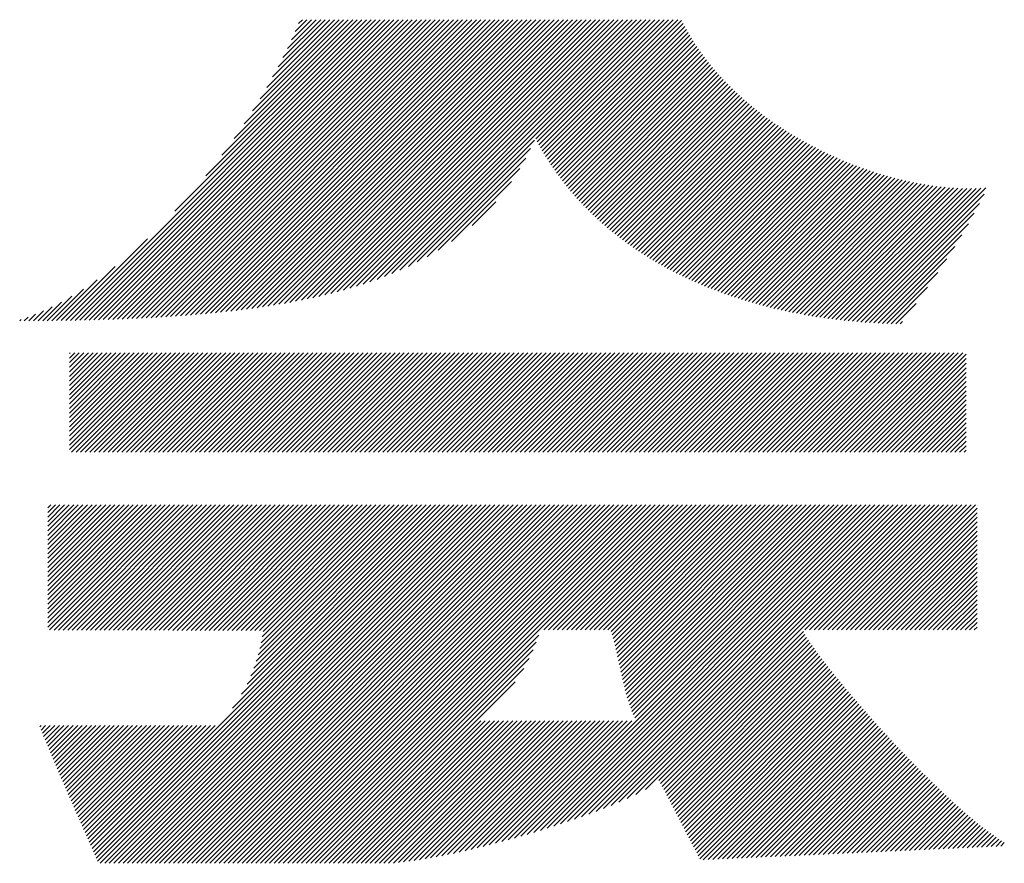
# Model space of a CAD drawing. Extents: x 0 to 4200, y 0 to 2970.
# Drawn here: x 3450 to 3498, y 141 to 182 of the extents above; entities that cross this region are included whole.
import ezdxf

# ---------------------------------------------------------------- set-up
doc = ezdxf.new("R2010")
doc.units = 0
doc.header["$LTSCALE"] = 10
doc.header["$MEASUREMENT"] = 0
doc.layers.add('_1-0_', color=7, linetype='CONTINUOUS')

msp = doc.modelspace()

# ---------------------------------------------------------------- linework, layer by layer
at = {"layer": '_1-0_', "color": 7, "linetype": 'Continuous'}
for p, q in [((3452.474, 167.35), (3466.983, 181.859)), ((3452.699, 167.354), (3467.204, 181.859)), ((3452.925, 167.358), (3467.425, 181.859)), ((3453.151, 167.363), (3467.646, 181.859)), ((3453.377, 167.368), (3467.867, 181.859)), ((3453.603, 167.374), (3468.088, 181.859)), ((3453.831, 167.38), (3468.309, 181.859)), ((3454.058, 167.387), (3468.53, 181.859)), ((3454.286, 167.394), (3468.751, 181.859)), ((3454.515, 167.402), (3468.972, 181.859)), ((3454.744, 167.41), (3469.193, 181.859)), ((3454.974, 167.418), (3469.414, 181.859)), ((3455.204, 167.428), (3469.635, 181.859)), ((3455.435, 167.438), (3469.856, 181.859)), ((3455.666, 167.448), (3470.077, 181.859)), ((3455.898, 167.459), (3470.298, 181.859)), ((3456.131, 167.471), (3470.519, 181.859)), ((3456.365, 167.483), (3470.74, 181.859)), ((3456.599, 167.497), (3470.961, 181.859)), ((3456.834, 167.51), (3471.182, 181.859)), ((3457.069, 167.525), (3471.403, 181.859)), ((3457.306, 167.541), (3471.624, 181.859)), ((3457.519, 172.615), (3466.762, 181.859)), ((3457.543, 167.557), (3471.845, 181.859)), ((3457.781, 167.574), (3472.066, 181.859)), ((3458.02, 167.592), (3472.287, 181.859)), ((3458.26, 167.611), (3472.508, 181.859)), ((3458.501, 167.631), (3472.729, 181.859)), ((3458.743, 167.652), (3472.949, 181.859)), ((3458.986, 167.674), (3473.17, 181.859)), ((3459.001, 174.318), (3466.541, 181.859)), ((3459.23, 167.697), (3473.391, 181.859)), ((3459.475, 167.721), (3473.612, 181.859)), ((3459.721, 167.747), (3473.833, 181.859)), ((3459.781, 175.319), (3466.32, 181.859)), ((3459.969, 167.773), (3474.054, 181.859)), ((3460.218, 167.801), (3474.275, 181.859)), ((3460.368, 176.127), (3466.099, 181.859)), ((3460.469, 167.831), (3474.496, 181.859)), ((3460.72, 167.862), (3474.717, 181.859)), ((3460.85, 176.83), (3465.878, 181.859)), ((3460.974, 167.894), (3474.938, 181.859)), ((3461.229, 167.928), (3475.159, 181.859)), ((3461.262, 177.463), (3465.657, 181.859)), ((3461.486, 167.964), (3475.38, 181.859)), ((3461.623, 178.045), (3465.436, 181.859)), ((3461.745, 168.002), (3475.601, 181.859)), ((3461.944, 178.587), (3465.216, 181.859)), ((3462.005, 168.042), (3475.822, 181.859)), ((3462.232, 179.096), (3464.995, 181.859)), ((3462.268, 168.083), (3476.043, 181.859)), ((3462.492, 179.577), (3464.774, 181.859)), ((3462.533, 168.127), (3476.264, 181.859)), ((3462.728, 180.034), (3464.553, 181.859)), ((3462.8, 168.174), (3476.485, 181.859)), ((3462.943, 180.47), (3464.332, 181.859)), ((3463.07, 168.222), (3476.706, 181.859)), ((3463.139, 180.887), (3464.111, 181.859)), ((3463.318, 181.287), (3463.89, 181.859)), ((3463.342, 168.274), (3476.927, 181.859)), ((3463.48, 181.67), (3463.669, 181.859)), ((3463.618, 168.328), (3477.148, 181.859)), ((3463.896, 168.386), (3477.369, 181.859)), ((3464.178, 168.446), (3477.59, 181.859)), ((3464.463, 168.511), (3477.811, 181.859)), ((3464.752, 168.579), (3478.032, 181.859)), ((3465.046, 168.652), (3478.253, 181.859)), ((3465.345, 168.729), (3478.474, 181.859)), ((3465.648, 168.812), (3478.695, 181.859)), ((3465.958, 168.901), (3478.916, 181.859)), ((3466.274, 168.996), (3479.137, 181.859)), ((3466.598, 169.099), (3479.358, 181.859)), ((3466.93, 169.21), (3479.579, 181.859)), ((3467.272, 169.331), (3479.8, 181.859)), ((3467.625, 169.463), (3480.021, 181.859)), ((3467.993, 169.61), (3480.242, 181.859)), ((3468.377, 169.773), (3480.462, 181.859)), ((3474.932, 176.107), (3480.683, 181.859)), ((3475.008, 175.962), (3480.904, 181.859)), ((3475.086, 175.819), (3481.125, 181.859)), ((3475.165, 175.677), (3481.346, 181.859)), ((3475.245, 175.536), (3481.567, 181.859)), ((3475.327, 175.397), (3481.788, 181.859)), ((3475.41, 175.26), (3481.973, 181.822)), ((3475.495, 175.123), (3482.047, 181.675)), ((3475.581, 174.988), (3482.123, 181.531)), ((3475.668, 174.855), (3482.201, 181.388)), ((3475.757, 174.722), (3482.281, 181.247)), ((3475.847, 174.592), (3482.363, 181.107)), ((3475.939, 174.462), (3482.446, 180.969)), ((3476.031, 174.334), (3482.531, 180.833)), ((3476.125, 174.207), (3482.618, 180.699)), ((3476.22, 174.081), (3482.706, 180.566)), ((3476.317, 173.957), (3482.795, 180.435)), ((3476.415, 173.833), (3482.887, 180.305)), ((3476.514, 173.712), (3482.979, 180.177)), ((3476.614, 173.591), (3483.074, 180.05)), ((3476.716, 173.471), (3483.169, 179.925)), ((3476.819, 173.353), (3483.266, 179.801)), ((3476.923, 173.236), (3483.365, 179.679)), ((3477.028, 173.121), (3483.465, 179.558)), ((3477.134, 173.006), (3483.566, 179.438)), ((3477.242, 172.893), (3483.669, 179.319)), ((3477.351, 172.78), (3483.772, 179.202)), ((3477.461, 172.669), (3483.878, 179.087)), ((3477.572, 172.56), (3483.984, 178.972)), ((3477.684, 172.451), (3484.092, 178.859)), ((3477.797, 172.343), (3484.201, 178.747)), ((3477.912, 172.237), (3484.311, 178.636)), ((3478.028, 172.132), (3484.423, 178.527)), ((3478.145, 172.028), (3484.535, 178.418)), ((3478.263, 171.925), (3484.649, 178.311)), ((3478.382, 171.823), (3484.764, 178.205)), ((3478.502, 171.722), (3484.88, 178.101)), ((3478.624, 171.623), (3484.998, 177.997)), ((3478.746, 171.525), (3485.116, 177.895)), ((3478.87, 171.427), (3485.236, 177.793)), ((3478.995, 171.331), (3485.357, 177.693)), ((3479.121, 171.236), (3485.479, 177.594)), ((3479.248, 171.142), (3485.602, 177.496)), ((3479.376, 171.049), (3485.726, 177.399)), ((3479.505, 170.957), (3485.851, 177.303)), ((3479.635, 170.866), (3485.977, 177.209)), ((3479.766, 170.777), (3486.105, 177.115)), ((3479.899, 170.688), (3486.233, 177.022)), ((3480.032, 170.601), (3486.362, 176.931)), ((3480.167, 170.514), (3486.493, 176.841)), ((3480.302, 170.429), (3486.625, 176.751)), ((3480.439, 170.345), (3486.757, 176.663)), ((3480.577, 170.261), (3486.891, 176.576)), ((3480.716, 170.179), (3487.026, 176.49)), ((3480.856, 170.098), (3487.162, 176.404)), ((3480.997, 170.018), (3487.299, 176.32)), ((3468.783, 169.958), (3474.875, 176.05)), ((3481.139, 169.939), (3487.437, 176.237)), ((3481.282, 169.861), (3487.576, 176.155)), ((3481.426, 169.785), (3487.716, 176.074)), ((3481.571, 169.709), (3487.857, 175.995)), ((3481.717, 169.634), (3487.999, 175.916)), ((3469.216, 170.17), (3474.683, 175.637)), ((3481.865, 169.561), (3488.142, 175.838)), ((3482.013, 169.488), (3488.286, 175.761)), ((3482.163, 169.416), (3488.432, 175.686)), ((3482.313, 169.346), (3488.578, 175.611)), ((3482.465, 169.277), (3488.726, 175.538)), ((3482.617, 169.208), (3488.874, 175.465)), ((3482.771, 169.141), (3489.024, 175.394)), ((3469.689, 170.422), (3474.452, 175.185)), ((3482.926, 169.075), (3489.175, 175.324)), ((3483.082, 169.01), (3489.326, 175.255)), ((3483.238, 168.946), (3489.479, 175.187)), ((3483.396, 168.883), (3489.633, 175.12)), ((3483.555, 168.821), (3489.789, 175.054)), ((3483.716, 168.76), (3489.945, 174.989)), ((3483.877, 168.7), (3490.103, 174.926)), ((3470.221, 170.733), (3474.161, 174.673)), ((3484.039, 168.641), (3490.261, 174.863)), ((3484.202, 168.584), (3490.421, 174.802)), ((3484.367, 168.527), (3490.582, 174.742)), ((3484.532, 168.471), (3490.744, 174.684)), ((3484.699, 168.417), (3490.908, 174.626)), ((3484.866, 168.364), (3491.073, 174.57)), ((3485.035, 168.311), (3491.239, 174.515)), ((3485.205, 168.26), (3491.406, 174.462)), ((3470.863, 171.154), (3473.761, 174.052)), ((3485.376, 168.21), (3491.575, 174.41)), ((3485.548, 168.161), (3491.745, 174.359)), ((3485.721, 168.113), (3491.917, 174.309)), ((3485.895, 168.067), (3492.09, 174.261)), ((3486.07, 168.021), (3492.264, 174.215)), ((3486.247, 167.976), (3492.44, 174.17)), ((3486.424, 167.933), (3492.618, 174.126)), ((3486.603, 167.891), (3492.797, 174.085)), ((3486.783, 167.849), (3492.978, 174.045)), ((3486.964, 167.809), (3493.161, 174.006)), ((3487.146, 167.771), (3493.345, 173.97)), ((3487.329, 167.733), (3493.531, 173.935)), ((3487.513, 167.696), (3493.72, 173.903)), ((3487.699, 167.661), (3493.91, 173.872)), ((3487.886, 167.627), (3494.103, 173.844)), ((3488.074, 167.594), (3494.298, 173.818)), ((3488.263, 167.562), (3494.495, 173.794)), ((3488.453, 167.531), (3494.695, 173.773)), ((3488.644, 167.501), (3494.898, 173.755)), ((3488.837, 167.473), (3495.103, 173.74)), ((3489.031, 167.446), (3495.312, 173.727)), ((3489.226, 167.42), (3495.525, 173.719)), ((3489.422, 167.396), (3495.741, 173.714)), ((3489.62, 167.372), (3495.961, 173.713)), ((3489.819, 167.35), (3496.186, 173.717)), ((3490.019, 167.329), (3496.416, 173.726)), ((3490.22, 167.31), (3496.652, 173.742)), ((3471.862, 171.932), (3473.003, 173.073)), ((3490.423, 167.291), (3496.572, 173.44)), ((3490.627, 167.274), (3496.343, 172.991)), ((3490.832, 167.258), (3496.091, 172.517)), ((3491.039, 167.244), (3495.812, 172.017)), ((3452.25, 167.346), (3456.184, 171.28)), ((3491.247, 167.231), (3495.502, 171.486)), ((3491.456, 167.219), (3495.157, 170.92)), ((3491.666, 167.209), (3494.772, 170.314)), ((3452.026, 167.343), (3454.627, 169.944)), ((3451.802, 167.34), (3453.769, 169.307)), ((3491.878, 167.2), (3494.338, 169.66)), ((3451.578, 167.337), (3453.101, 168.86)), ((3492.092, 167.192), (3493.848, 168.948)), ((3451.355, 167.335), (3452.535, 168.515)), ((3450.688, 167.331), (3451.171, 167.814)), ((3450.91, 167.332), (3451.585, 168.007)), ((3451.132, 167.333), (3452.036, 168.237)), ((3492.306, 167.186), (3493.286, 168.165)), ((3450.023, 167.329), (3450.089, 167.395)), ((3450.244, 167.329), (3450.428, 167.513)), ((3450.466, 167.33), (3450.787, 167.651)), ((3492.523, 167.181), (3492.633, 167.291)), ((3452.428, 161.116), (3457.097, 165.785)), ((3452.428, 161.337), (3456.876, 165.785)), ((3452.428, 161.558), (3456.655, 165.785)), ((3452.428, 161.779), (3456.434, 165.785)), ((3452.428, 162), (3456.213, 165.785)), ((3452.428, 162.221), (3455.993, 165.785)), ((3452.428, 162.442), (3455.772, 165.785)), ((3452.428, 162.662), (3455.551, 165.785)), ((3452.428, 162.883), (3455.33, 165.785)), ((3452.428, 163.104), (3455.109, 165.785)), ((3452.428, 163.325), (3454.888, 165.785)), ((3452.428, 163.546), (3454.667, 165.785)), ((3452.428, 163.767), (3454.446, 165.785)), ((3452.428, 163.988), (3454.225, 165.785)), ((3452.428, 164.209), (3454.004, 165.785)), ((3452.428, 164.43), (3453.783, 165.785)), ((3452.428, 164.651), (3453.562, 165.785)), ((3452.428, 164.872), (3453.341, 165.785)), ((3452.428, 165.093), (3453.12, 165.785)), ((3452.428, 165.314), (3452.899, 165.785)), ((3452.428, 165.535), (3452.678, 165.785)), ((3452.428, 165.756), (3452.457, 165.785)), ((3452.52, 160.987), (3457.318, 165.785)), ((3452.741, 160.987), (3457.539, 165.785)), ((3452.962, 160.987), (3457.76, 165.785)), ((3453.183, 160.987), (3457.981, 165.785)), ((3453.404, 160.987), (3458.202, 165.785)), ((3453.625, 160.987), (3458.423, 165.785)), ((3453.846, 160.987), (3458.644, 165.785)), ((3454.067, 160.987), (3458.865, 165.785)), ((3454.288, 160.987), (3459.086, 165.785)), ((3454.509, 160.987), (3459.307, 165.785)), ((3454.73, 160.987), (3459.528, 165.785)), ((3454.951, 160.987), (3459.749, 165.785)), ((3455.172, 160.987), (3459.97, 165.785)), ((3455.393, 160.987), (3460.191, 165.785)), ((3455.614, 160.987), (3460.412, 165.785)), ((3455.835, 160.987), (3460.633, 165.785)), ((3456.056, 160.987), (3460.854, 165.785)), ((3456.277, 160.987), (3461.075, 165.785)), ((3456.498, 160.987), (3461.296, 165.785)), ((3456.719, 160.987), (3461.517, 165.785)), ((3456.94, 160.987), (3461.738, 165.785)), ((3457.161, 160.987), (3461.959, 165.785)), ((3457.382, 160.987), (3462.18, 165.785)), ((3457.603, 160.987), (3462.401, 165.785)), ((3457.823, 160.987), (3462.622, 165.785)), ((3458.044, 160.987), (3462.843, 165.785)), ((3458.265, 160.987), (3463.064, 165.785)), ((3458.486, 160.987), (3463.285, 165.785)), ((3458.707, 160.987), (3463.506, 165.785)), ((3458.928, 160.987), (3463.726, 165.785)), ((3459.149, 160.987), (3463.947, 165.785)), ((3459.37, 160.987), (3464.168, 165.785)), ((3459.591, 160.987), (3464.389, 165.785)), ((3459.812, 160.987), (3464.61, 165.785)), ((3460.033, 160.987), (3464.831, 165.785)), ((3460.254, 160.987), (3465.052, 165.785)), ((3460.475, 160.987), (3465.273, 165.785)), ((3460.696, 160.987), (3465.494, 165.785)), ((3460.917, 160.987), (3465.715, 165.785)), ((3461.138, 160.987), (3465.936, 165.785)), ((3461.359, 160.987), (3466.157, 165.785)), ((3461.58, 160.987), (3466.378, 165.785)), ((3461.801, 160.987), (3466.599, 165.785)), ((3462.022, 160.987), (3466.82, 165.785)), ((3462.243, 160.987), (3467.041, 165.785)), ((3462.464, 160.987), (3467.262, 165.785)), ((3462.685, 160.987), (3467.483, 165.785)), ((3462.906, 160.987), (3467.704, 165.785)), ((3463.127, 160.987), (3467.925, 165.785)), ((3463.348, 160.987), (3468.146, 165.785)), ((3463.569, 160.987), (3468.367, 165.785)), ((3463.79, 160.987), (3468.588, 165.785)), ((3464.011, 160.987), (3468.809, 165.785)), ((3464.232, 160.987), (3469.03, 165.785)), ((3464.453, 160.987), (3469.251, 165.785)), ((3464.674, 160.987), (3469.472, 165.785)), ((3464.895, 160.987), (3469.693, 165.785)), ((3465.116, 160.987), (3469.914, 165.785)), ((3465.336, 160.987), (3470.135, 165.785)), ((3465.557, 160.987), (3470.356, 165.785)), ((3465.778, 160.987), (3470.577, 165.785)), ((3465.999, 160.987), (3470.798, 165.785)), ((3466.22, 160.987), (3471.019, 165.785)), ((3466.441, 160.987), (3471.239, 165.785)), ((3466.662, 160.987), (3471.46, 165.785)), ((3466.883, 160.987), (3471.681, 165.785)), ((3467.104, 160.987), (3471.902, 165.785)), ((3467.325, 160.987), (3472.123, 165.785)), ((3467.546, 160.987), (3472.344, 165.785)), ((3467.767, 160.987), (3472.565, 165.785)), ((3467.988, 160.987), (3472.786, 165.785)), ((3468.209, 160.987), (3473.007, 165.785)), ((3468.43, 160.987), (3473.228, 165.785)), ((3468.651, 160.987), (3473.449, 165.785)), ((3468.872, 160.987), (3473.67, 165.785)), ((3469.093, 160.987), (3473.891, 165.785)), ((3469.314, 160.987), (3474.112, 165.785)), ((3469.535, 160.987), (3474.333, 165.785)), ((3469.756, 160.987), (3474.554, 165.785)), ((3469.977, 160.987), (3474.775, 165.785)), ((3470.198, 160.987), (3474.996, 165.785)), ((3470.419, 160.987), (3475.217, 165.785)), ((3470.64, 160.987), (3475.438, 165.785)), ((3470.861, 160.987), (3475.659, 165.785)), ((3471.082, 160.987), (3475.88, 165.785)), ((3471.303, 160.987), (3476.101, 165.785)), ((3471.524, 160.987), (3476.322, 165.785)), ((3471.745, 160.987), (3476.543, 165.785)), ((3471.966, 160.987), (3476.764, 165.785)), ((3472.187, 160.987), (3476.985, 165.785)), ((3472.408, 160.987), (3477.206, 165.785)), ((3472.629, 160.987), (3477.427, 165.785)), ((3472.849, 160.987), (3477.648, 165.785)), ((3473.07, 160.987), (3477.869, 165.785)), ((3473.291, 160.987), (3478.09, 165.785)), ((3473.512, 160.987), (3478.311, 165.785)), ((3473.733, 160.987), (3478.532, 165.785)), ((3473.954, 160.987), (3478.753, 165.785)), ((3474.175, 160.987), (3478.973, 165.785)), ((3474.396, 160.987), (3479.194, 165.785)), ((3474.617, 160.987), (3479.415, 165.785)), ((3474.838, 160.987), (3479.636, 165.785)), ((3475.059, 160.987), (3479.857, 165.785)), ((3475.28, 160.987), (3480.078, 165.785)), ((3475.501, 160.987), (3480.299, 165.785)), ((3475.722, 160.987), (3480.52, 165.785)), ((3475.943, 160.987), (3480.741, 165.785)), ((3476.164, 160.987), (3480.962, 165.785)), ((3476.385, 160.987), (3481.183, 165.785)), ((3476.606, 160.987), (3481.404, 165.785)), ((3476.827, 160.987), (3481.625, 165.785)), ((3477.048, 160.987), (3481.846, 165.785)), ((3477.269, 160.987), (3482.067, 165.785)), ((3477.49, 160.987), (3482.288, 165.785)), ((3477.711, 160.987), (3482.509, 165.785)), ((3477.932, 160.987), (3482.73, 165.785)), ((3478.153, 160.987), (3482.951, 165.785)), ((3478.374, 160.987), (3483.172, 165.785)), ((3478.595, 160.987), (3483.393, 165.785)), ((3478.816, 160.987), (3483.614, 165.785)), ((3479.037, 160.987), (3483.835, 165.785)), ((3479.258, 160.987), (3484.056, 165.785)), ((3479.479, 160.987), (3484.277, 165.785)), ((3479.7, 160.987), (3484.498, 165.785)), ((3479.921, 160.987), (3484.719, 165.785)), ((3480.142, 160.987), (3484.94, 165.785)), ((3480.363, 160.987), (3485.161, 165.785)), ((3480.583, 160.987), (3485.382, 165.785)), ((3480.804, 160.987), (3485.603, 165.785)), ((3481.025, 160.987), (3485.824, 165.785)), ((3481.246, 160.987), (3486.045, 165.785)), ((3481.467, 160.987), (3486.266, 165.785)), ((3481.688, 160.987), (3486.486, 165.785)), ((3481.909, 160.987), (3486.707, 165.785)), ((3482.13, 160.987), (3486.928, 165.785)), ((3482.351, 160.987), (3487.149, 165.785)), ((3482.572, 160.987), (3487.37, 165.785)), ((3482.793, 160.987), (3487.591, 165.785)), ((3483.014, 160.987), (3487.812, 165.785)), ((3483.235, 160.987), (3488.033, 165.785)), ((3483.456, 160.987), (3488.254, 165.785)), ((3483.677, 160.987), (3488.475, 165.785)), ((3483.898, 160.987), (3488.696, 165.785)), ((3484.119, 160.987), (3488.917, 165.785)), ((3484.34, 160.987), (3489.138, 165.785)), ((3484.561, 160.987), (3489.359, 165.785)), ((3484.782, 160.987), (3489.58, 165.785)), ((3485.003, 160.987), (3489.801, 165.785)), ((3485.224, 160.987), (3490.022, 165.785)), ((3485.445, 160.987), (3490.243, 165.785)), ((3485.666, 160.987), (3490.464, 165.785)), ((3485.887, 160.987), (3490.685, 165.785)), ((3486.108, 160.987), (3490.906, 165.785)), ((3486.329, 160.987), (3491.127, 165.785)), ((3486.55, 160.987), (3491.348, 165.785)), ((3486.771, 160.987), (3491.569, 165.785)), ((3486.992, 160.987), (3491.79, 165.785)), ((3487.213, 160.987), (3492.011, 165.785)), ((3487.434, 160.987), (3492.232, 165.785)), ((3487.655, 160.987), (3492.453, 165.785)), ((3487.876, 160.987), (3492.674, 165.785)), ((3488.096, 160.987), (3492.895, 165.785)), ((3488.317, 160.987), (3493.116, 165.785)), ((3488.538, 160.987), (3493.337, 165.785)), ((3488.759, 160.987), (3493.558, 165.785)), ((3488.98, 160.987), (3493.779, 165.785)), ((3489.201, 160.987), (3493.999, 165.785)), ((3489.422, 160.987), (3494.22, 165.785)), ((3489.643, 160.987), (3494.441, 165.785)), ((3489.864, 160.987), (3494.662, 165.785)), ((3490.085, 160.987), (3494.883, 165.785)), ((3490.306, 160.987), (3495.104, 165.785)), ((3490.527, 160.987), (3495.325, 165.785)), ((3490.748, 160.987), (3495.546, 165.785)), ((3490.969, 160.987), (3495.708, 165.727)), ((3491.19, 160.987), (3495.708, 165.506)), ((3491.411, 160.987), (3495.708, 165.285)), ((3491.632, 160.987), (3495.708, 165.064)), ((3491.853, 160.987), (3495.708, 164.843)), ((3492.074, 160.987), (3495.708, 164.622)), ((3492.295, 160.987), (3495.708, 164.401)), ((3492.516, 160.987), (3495.708, 164.18)), ((3492.737, 160.987), (3495.708, 163.959)), ((3492.958, 160.987), (3495.708, 163.738)), ((3493.179, 160.987), (3495.708, 163.517)), ((3493.4, 160.987), (3495.708, 163.296)), ((3493.621, 160.987), (3495.708, 163.075)), ((3493.842, 160.987), (3495.708, 162.854)), ((3494.063, 160.987), (3495.708, 162.633)), ((3494.284, 160.987), (3495.708, 162.412)), ((3494.505, 160.987), (3495.708, 162.191)), ((3494.726, 160.987), (3495.708, 161.97)), ((3494.947, 160.987), (3495.708, 161.749)), ((3495.168, 160.987), (3495.708, 161.528)), ((3495.389, 160.987), (3495.708, 161.307)), ((3495.609, 160.987), (3495.708, 161.086)), ((3451.383, 152.558), (3457.271, 158.447)), ((3451.383, 152.779), (3457.05, 158.447)), ((3451.383, 153), (3456.83, 158.447)), ((3451.383, 153.221), (3456.609, 158.447)), ((3451.383, 153.442), (3456.388, 158.447)), ((3451.383, 153.663), (3456.167, 158.447)), ((3451.383, 153.884), (3455.946, 158.447)), ((3451.383, 154.105), (3455.725, 158.447)), ((3451.383, 154.326), (3455.504, 158.447)), ((3451.383, 154.547), (3455.283, 158.447)), ((3451.383, 154.768), (3455.062, 158.447)), ((3451.383, 154.989), (3454.841, 158.447)), ((3451.383, 155.21), (3454.62, 158.447)), ((3451.383, 155.431), (3454.399, 158.447)), ((3451.383, 155.652), (3454.178, 158.447)), ((3451.383, 155.873), (3453.957, 158.447)), ((3451.383, 156.093), (3453.736, 158.447)), ((3451.383, 156.314), (3453.515, 158.447)), ((3451.383, 156.535), (3453.294, 158.447)), ((3451.383, 156.756), (3453.073, 158.447)), ((3451.383, 156.977), (3452.852, 158.447)), ((3451.383, 157.198), (3452.631, 158.447)), ((3451.383, 157.419), (3452.41, 158.447)), ((3451.383, 157.64), (3452.189, 158.447)), ((3451.383, 157.861), (3451.968, 158.447)), ((3451.383, 158.082), (3451.747, 158.447)), ((3451.383, 158.303), (3451.526, 158.447)), ((3451.461, 152.415), (3457.492, 158.447)), ((3451.681, 152.414), (3457.713, 158.447)), ((3451.901, 152.414), (3457.934, 158.447)), ((3452.122, 152.413), (3458.155, 158.447)), ((3452.342, 152.412), (3458.376, 158.447)), ((3452.562, 152.412), (3458.597, 158.447)), ((3452.783, 152.411), (3458.818, 158.447)), ((3453.003, 152.411), (3459.039, 158.447)), ((3453.224, 152.41), (3459.26, 158.447)), ((3453.444, 152.409), (3459.481, 158.447)), ((3453.582, 141.72), (3470.309, 158.447)), ((3453.649, 141.566), (3470.53, 158.447)), ((3453.664, 152.409), (3459.702, 158.447)), ((3453.716, 141.412), (3470.751, 158.447)), ((3453.784, 141.259), (3470.972, 158.447)), ((3453.885, 152.408), (3459.923, 158.447)), ((3453.905, 141.159), (3471.193, 158.447)), ((3454.105, 152.407), (3460.144, 158.447)), ((3454.126, 141.159), (3471.414, 158.447)), ((3454.325, 152.407), (3460.365, 158.447)), ((3454.347, 141.159), (3471.635, 158.447)), ((3454.546, 152.406), (3460.586, 158.447)), ((3454.568, 141.159), (3471.856, 158.447)), ((3454.766, 152.406), (3460.807, 158.447)), ((3454.789, 141.159), (3472.077, 158.447)), ((3454.986, 152.405), (3461.028, 158.447)), ((3455.01, 141.159), (3472.297, 158.447)), ((3455.207, 152.404), (3461.249, 158.447)), ((3455.231, 141.159), (3472.518, 158.447)), ((3455.427, 152.404), (3461.47, 158.447)), ((3455.452, 141.159), (3472.739, 158.447)), ((3455.647, 152.403), (3461.691, 158.447)), ((3455.673, 141.159), (3472.96, 158.447)), ((3455.868, 152.403), (3461.912, 158.447)), ((3455.894, 141.159), (3473.181, 158.447)), ((3456.088, 152.402), (3462.133, 158.447)), ((3456.115, 141.159), (3473.402, 158.447)), ((3456.309, 152.401), (3462.354, 158.447)), ((3456.336, 141.159), (3473.623, 158.447)), ((3456.529, 152.401), (3462.575, 158.447)), ((3456.557, 141.159), (3473.844, 158.447)), ((3456.749, 152.4), (3462.796, 158.447)), ((3456.778, 141.159), (3474.065, 158.447)), ((3456.97, 152.399), (3463.017, 158.447)), ((3456.999, 141.159), (3474.286, 158.447)), ((3457.19, 152.399), (3463.238, 158.447)), ((3457.22, 141.159), (3474.507, 158.447)), ((3457.41, 152.398), (3463.459, 158.447)), ((3457.441, 141.159), (3474.728, 158.447)), ((3457.631, 152.398), (3463.68, 158.447)), ((3457.662, 141.159), (3474.949, 158.447)), ((3457.851, 152.397), (3463.901, 158.447)), ((3457.883, 141.159), (3475.17, 158.447)), ((3458.071, 152.396), (3464.122, 158.447)), ((3458.104, 141.159), (3475.391, 158.447)), ((3458.292, 152.396), (3464.343, 158.447)), ((3458.325, 141.159), (3475.612, 158.447)), ((3458.512, 152.395), (3464.563, 158.447)), ((3458.546, 141.159), (3475.833, 158.447)), ((3458.732, 152.395), (3464.784, 158.447)), ((3458.766, 141.159), (3476.054, 158.447)), ((3458.953, 152.394), (3465.005, 158.447)), ((3458.987, 141.159), (3476.275, 158.447)), ((3459.173, 152.393), (3465.226, 158.447)), ((3459.208, 141.159), (3476.496, 158.447)), ((3459.393, 152.393), (3465.447, 158.447)), ((3459.429, 141.159), (3476.717, 158.447)), ((3459.614, 152.392), (3465.668, 158.447)), ((3459.65, 141.159), (3476.938, 158.447)), ((3459.834, 152.391), (3465.889, 158.447)), ((3459.871, 141.159), (3477.159, 158.447)), ((3460.055, 152.391), (3466.11, 158.447)), ((3460.092, 141.159), (3477.38, 158.447)), ((3460.275, 152.39), (3466.331, 158.447)), ((3460.29, 148.649), (3470.088, 158.447)), ((3460.313, 141.159), (3477.601, 158.447)), ((3460.495, 152.39), (3466.552, 158.447)), ((3460.534, 141.159), (3477.822, 158.447)), ((3460.716, 152.389), (3466.773, 158.447)), ((3460.733, 149.313), (3469.867, 158.447)), ((3460.755, 141.159), (3478.043, 158.447)), ((3460.936, 152.388), (3466.994, 158.447)), ((3460.976, 141.159), (3478.264, 158.447)), ((3460.997, 149.797), (3469.646, 158.447)), ((3461.156, 152.388), (3467.215, 158.447)), ((3461.183, 150.205), (3469.425, 158.447)), ((3461.197, 141.159), (3478.485, 158.447)), ((3461.325, 150.568), (3469.204, 158.447)), ((3461.377, 152.387), (3467.436, 158.447)), ((3461.418, 141.159), (3478.706, 158.447)), ((3461.439, 150.903), (3468.983, 158.447)), ((3461.532, 151.217), (3468.762, 158.447)), ((3461.597, 152.387), (3467.657, 158.447)), ((3461.61, 151.515), (3468.541, 158.447)), ((3461.639, 141.159), (3478.927, 158.447)), ((3461.675, 151.802), (3468.32, 158.447)), ((3461.731, 152.078), (3468.099, 158.447)), ((3461.817, 152.386), (3467.878, 158.447)), ((3461.86, 141.159), (3479.148, 158.447)), ((3462.081, 141.159), (3479.369, 158.447)), ((3462.302, 141.159), (3479.59, 158.447)), ((3462.523, 141.159), (3479.81, 158.447)), ((3462.744, 141.159), (3480.031, 158.447)), ((3462.965, 141.159), (3480.252, 158.447)), ((3463.186, 141.159), (3480.473, 158.447)), ((3463.407, 141.159), (3480.694, 158.447)), ((3463.628, 141.159), (3480.915, 158.447)), ((3463.849, 141.159), (3481.136, 158.447)), ((3474.524, 142.554), (3490.417, 158.447)), ((3474.84, 142.648), (3490.638, 158.447)), ((3475.158, 142.746), (3490.859, 158.447)), ((3475.326, 152.415), (3481.357, 158.447)), ((3475.48, 142.846), (3491.08, 158.447)), ((3475.547, 152.415), (3481.578, 158.447)), ((3475.768, 152.415), (3481.799, 158.447)), ((3475.805, 142.95), (3491.301, 158.447)), ((3475.989, 152.415), (3482.02, 158.447)), ((3476.133, 143.058), (3491.522, 158.447)), ((3476.21, 152.415), (3482.241, 158.447)), ((3476.431, 152.415), (3482.462, 158.447)), ((3476.466, 143.17), (3491.743, 158.447)), ((3476.652, 152.415), (3482.683, 158.447)), ((3476.803, 143.285), (3491.964, 158.447)), ((3476.873, 152.415), (3482.904, 158.447)), ((3477.094, 152.415), (3483.125, 158.447)), ((3477.144, 143.406), (3492.185, 158.447)), ((3477.315, 152.415), (3483.346, 158.447)), ((3477.491, 143.531), (3492.406, 158.447)), ((3477.535, 152.415), (3483.567, 158.447)), ((3477.756, 152.415), (3483.788, 158.447)), ((3477.843, 143.663), (3492.627, 158.447)), ((3477.977, 152.415), (3484.009, 158.447)), ((3478.198, 152.415), (3484.23, 158.447)), ((3478.203, 143.801), (3492.848, 158.447)), ((3478.419, 152.415), (3484.451, 158.447)), ((3478.571, 143.949), (3493.069, 158.447)), ((3478.575, 152.35), (3484.672, 158.447)), ((3478.627, 152.181), (3484.893, 158.447)), ((3478.675, 152.008), (3485.114, 158.447)), ((3478.72, 151.832), (3485.335, 158.447)), ((3478.763, 151.654), (3485.556, 158.447)), ((3478.805, 151.475), (3485.777, 158.447)), ((3478.845, 151.294), (3485.998, 158.447)), ((3478.885, 151.113), (3486.219, 158.447)), ((3478.924, 150.931), (3486.44, 158.447)), ((3478.95, 144.107), (3493.29, 158.447)), ((3478.963, 150.749), (3486.661, 158.447)), ((3479.003, 150.568), (3486.882, 158.447)), ((3479.042, 150.386), (3487.103, 158.447)), ((3479.082, 150.205), (3487.323, 158.447)), ((3479.123, 150.025), (3487.544, 158.447)), ((3479.165, 149.846), (3487.765, 158.447)), ((3479.209, 149.669), (3487.986, 158.447)), ((3479.254, 149.493), (3488.207, 158.447)), ((3479.301, 149.319), (3488.428, 158.447)), ((3479.344, 144.28), (3493.511, 158.447)), ((3479.35, 149.147), (3488.649, 158.447)), ((3479.401, 148.977), (3488.87, 158.447)), ((3479.456, 148.811), (3489.091, 158.447)), ((3479.514, 148.648), (3489.312, 158.447)), ((3479.575, 148.489), (3489.533, 158.447)), ((3479.641, 148.334), (3489.754, 158.447)), ((3479.713, 148.184), (3489.975, 158.447)), ((3479.762, 144.476), (3493.732, 158.447)), ((3479.79, 148.04), (3490.196, 158.447)), ((3487.921, 152.415), (3493.953, 158.447)), ((3488.142, 152.415), (3494.174, 158.447)), ((3488.363, 152.415), (3494.395, 158.447)), ((3488.584, 152.415), (3494.616, 158.447)), ((3488.805, 152.415), (3494.837, 158.447)), ((3489.026, 152.415), (3495.057, 158.447)), ((3489.247, 152.415), (3495.278, 158.447)), ((3489.468, 152.415), (3495.499, 158.447)), ((3489.689, 152.415), (3495.72, 158.447)), ((3489.91, 152.415), (3495.941, 158.447)), ((3490.131, 152.415), (3496.162, 158.447)), ((3490.352, 152.415), (3496.231, 158.294)), ((3490.573, 152.415), (3496.231, 158.073)), ((3490.794, 152.415), (3496.231, 157.852)), ((3491.015, 152.415), (3496.231, 157.631)), ((3491.236, 152.415), (3496.231, 157.41)), ((3491.457, 152.415), (3496.231, 157.189)), ((3491.678, 152.415), (3496.231, 156.969)), ((3491.899, 152.415), (3496.231, 156.748)), ((3492.12, 152.415), (3496.231, 156.527)), ((3492.341, 152.415), (3496.231, 156.306)), ((3492.562, 152.415), (3496.231, 156.085)), ((3492.782, 152.415), (3496.231, 155.864)), ((3493.003, 152.415), (3496.231, 155.643)), ((3493.224, 152.415), (3496.231, 155.422)), ((3493.445, 152.415), (3496.231, 155.201)), ((3493.666, 152.415), (3496.231, 154.98)), ((3493.887, 152.415), (3496.231, 154.759)), ((3494.108, 152.415), (3496.231, 154.538)), ((3494.329, 152.415), (3496.231, 154.317)), ((3494.55, 152.415), (3496.231, 154.096)), ((3494.771, 152.415), (3496.231, 153.875)), ((3494.992, 152.415), (3496.231, 153.654)), ((3495.213, 152.415), (3496.231, 153.433)), ((3495.434, 152.415), (3496.231, 153.212)), ((3495.655, 152.415), (3496.231, 152.991)), ((3495.876, 152.415), (3496.231, 152.77)), ((3461.778, 152.347), (3461.817, 152.386)), ((3464.07, 141.159), (3475.079, 152.169)), ((3480.223, 144.717), (3487.849, 152.343)), ((3480.881, 145.154), (3487.925, 152.198)), ((3496.097, 152.415), (3496.231, 152.549)), ((3464.291, 141.159), (3474.954, 151.822)), ((3480.958, 145.01), (3488.008, 152.06)), ((3481.035, 144.866), (3488.094, 151.925)), ((3481.111, 144.721), (3488.182, 151.792)), ((3481.187, 144.576), (3488.272, 151.661)), ((3464.512, 141.159), (3474.802, 151.45)), ((3481.263, 144.431), (3488.364, 151.532)), ((3481.339, 144.286), (3488.457, 151.404)), ((3481.415, 144.141), (3488.55, 151.276)), ((3481.49, 143.996), (3488.645, 151.15)), ((3464.733, 141.159), (3474.611, 151.038)), ((3481.566, 143.85), (3488.74, 151.024)), ((3481.641, 143.705), (3488.836, 150.899)), ((3481.717, 143.559), (3488.933, 150.775)), ((3464.954, 141.159), (3474.352, 150.557)), ((3481.792, 143.413), (3489.03, 150.651)), ((3481.867, 143.267), (3489.127, 150.527)), ((3481.942, 143.122), (3489.225, 150.405)), ((3482.018, 142.976), (3489.324, 150.282)), ((3465.175, 141.159), (3473.936, 149.921)), ((3482.093, 142.83), (3489.422, 150.16)), ((3482.168, 142.685), (3489.522, 150.038)), ((3482.244, 142.539), (3489.621, 149.917)), ((3482.319, 142.394), (3489.721, 149.796)), ((3482.395, 142.249), (3489.822, 149.675)), ((3482.471, 142.103), (3489.922, 149.555)), ((3482.547, 141.959), (3490.023, 149.435)), ((3482.623, 141.814), (3490.124, 149.315)), ((3482.7, 141.669), (3490.226, 149.196)), ((3482.776, 141.525), (3490.328, 149.076)), ((3482.853, 141.381), (3490.43, 148.958)), ((3483.018, 141.324), (3490.532, 148.839)), ((3483.249, 141.335), (3490.635, 148.721)), ((3483.481, 141.346), (3490.738, 148.603)), ((3483.713, 141.356), (3490.841, 148.485)), ((3483.944, 141.367), (3490.944, 148.367)), ((3450.989, 147.745), (3451.054, 147.81)), ((3451.052, 147.587), (3451.275, 147.81)), ((3451.116, 147.43), (3451.496, 147.81)), ((3451.18, 147.273), (3451.717, 147.81)), ((3451.245, 147.116), (3451.938, 147.81)), ((3451.309, 146.96), (3452.159, 147.81)), ((3451.374, 146.804), (3452.38, 147.81)), ((3451.439, 146.648), (3452.601, 147.81)), ((3451.504, 146.492), (3452.822, 147.81)), ((3451.569, 146.336), (3453.043, 147.81)), ((3451.635, 146.181), (3453.264, 147.81)), ((3451.701, 146.026), (3453.485, 147.81)), ((3451.767, 145.871), (3453.706, 147.81)), ((3451.833, 145.716), (3453.927, 147.81)), ((3451.899, 145.561), (3454.148, 147.81)), ((3451.965, 145.406), (3454.369, 147.81)), ((3452.032, 145.252), (3454.59, 147.81)), ((3452.098, 145.098), (3454.811, 147.81)), ((3452.165, 144.943), (3455.032, 147.81)), ((3452.232, 144.789), (3455.253, 147.81)), ((3452.299, 144.635), (3455.474, 147.81)), ((3452.366, 144.482), (3455.695, 147.81)), ((3452.433, 144.328), (3455.915, 147.81)), ((3452.501, 144.174), (3456.136, 147.81)), ((3452.568, 144.02), (3456.357, 147.81)), ((3452.636, 143.867), (3456.578, 147.81)), ((3452.703, 143.713), (3456.799, 147.81)), ((3452.771, 143.56), (3457.02, 147.81)), ((3452.838, 143.407), (3457.241, 147.81)), ((3452.906, 143.253), (3457.462, 147.81)), ((3452.973, 143.1), (3457.683, 147.81)), ((3453.041, 142.947), (3457.904, 147.81)), ((3453.109, 142.793), (3458.125, 147.81)), ((3453.176, 142.64), (3458.346, 147.81)), ((3453.244, 142.487), (3458.567, 147.81)), ((3453.312, 142.333), (3458.788, 147.81)), ((3453.379, 142.18), (3459.009, 147.81)), ((3453.447, 142.026), (3459.23, 147.81)), ((3453.514, 141.873), (3459.451, 147.81)), ((3465.396, 141.159), (3472.274, 148.037)), ((3465.617, 141.159), (3472.495, 148.037)), ((3465.838, 141.159), (3472.716, 148.037)), ((3466.059, 141.159), (3472.937, 148.037)), ((3466.279, 141.159), (3473.158, 148.037)), ((3466.5, 141.159), (3473.379, 148.037)), ((3466.721, 141.159), (3473.6, 148.037)), ((3466.942, 141.159), (3473.821, 148.037)), ((3467.163, 141.159), (3474.042, 148.037)), ((3467.384, 141.159), (3474.262, 148.037)), ((3467.605, 141.159), (3474.483, 148.037)), ((3467.826, 141.159), (3474.704, 148.037)), ((3468.061, 141.173), (3474.925, 148.037)), ((3468.306, 141.197), (3475.146, 148.037)), ((3468.555, 141.225), (3475.367, 148.037)), ((3468.808, 141.256), (3475.588, 148.037)), ((3469.064, 141.292), (3475.809, 148.037)), ((3469.325, 141.332), (3476.03, 148.037)), ((3469.589, 141.375), (3476.251, 148.037)), ((3469.856, 141.421), (3476.472, 148.037)), ((3470.126, 141.47), (3476.693, 148.037)), ((3470.4, 141.523), (3476.914, 148.037)), ((3470.676, 141.578), (3477.135, 148.037)), ((3470.956, 141.637), (3477.356, 148.037)), ((3471.238, 141.698), (3477.577, 148.037)), ((3471.523, 141.762), (3477.798, 148.037)), ((3471.811, 141.829), (3478.019, 148.037)), ((3472.102, 141.899), (3478.24, 148.037)), ((3472.395, 141.971), (3478.461, 148.037)), ((3472.691, 142.046), (3478.682, 148.037)), ((3472.99, 142.124), (3478.903, 148.037)), ((3473.291, 142.205), (3479.124, 148.037)), ((3473.595, 142.288), (3479.345, 148.037)), ((3473.902, 142.373), (3479.566, 148.037)), ((3474.212, 142.462), (3479.787, 148.037)), ((3484.176, 141.378), (3491.048, 148.25)), ((3484.408, 141.389), (3491.152, 148.133)), ((3484.639, 141.399), (3491.256, 148.016)), ((3484.871, 141.41), (3491.361, 147.9)), ((3485.103, 141.421), (3491.465, 147.783)), ((3485.334, 141.431), (3491.57, 147.667)), ((3485.566, 141.442), (3491.676, 147.552)), ((3485.797, 141.453), (3491.781, 147.436)), ((3486.029, 141.463), (3491.887, 147.321)), ((3486.261, 141.474), (3491.993, 147.206)), ((3486.492, 141.485), (3492.099, 147.091)), ((3486.724, 141.495), (3492.206, 146.977)), ((3486.956, 141.506), (3492.312, 146.863)), ((3487.187, 141.517), (3492.42, 146.749)), ((3487.419, 141.527), (3492.527, 146.635)), ((3487.651, 141.538), (3492.634, 146.522)), ((3487.882, 141.549), (3492.742, 146.409)), ((3488.114, 141.559), (3492.85, 146.296)), ((3488.346, 141.57), (3492.959, 146.183)), ((3488.577, 141.581), (3493.068, 146.071)), ((3488.809, 141.591), (3493.177, 145.959)), ((3489.04, 141.602), (3493.286, 145.847)), ((3489.272, 141.613), (3493.395, 145.736)), ((3489.504, 141.623), (3493.505, 145.625)), ((3489.735, 141.634), (3493.616, 145.514)), ((3489.967, 141.645), (3493.726, 145.404)), ((3490.199, 141.655), (3493.837, 145.294)), ((3490.43, 141.666), (3493.948, 145.184)), ((3490.662, 141.677), (3494.06, 145.075)), ((3490.894, 141.687), (3494.172, 144.966)), ((3491.125, 141.698), (3494.284, 144.857)), ((3491.357, 141.709), (3494.397, 144.749)), ((3491.589, 141.719), (3494.51, 144.641)), ((3491.82, 141.73), (3494.623, 144.533)), ((3492.052, 141.741), (3494.737, 144.426)), ((3492.284, 141.751), (3494.852, 144.32)), ((3492.515, 141.762), (3494.967, 144.214)), ((3492.747, 141.773), (3495.082, 144.108)), ((3492.978, 141.783), (3495.198, 144.003)), ((3493.21, 141.794), (3495.314, 143.898)), ((3493.442, 141.805), (3495.431, 143.794)), ((3493.673, 141.816), (3495.549, 143.691)), ((3493.905, 141.826), (3495.667, 143.588)), ((3494.137, 141.837), (3495.785, 143.486)), ((3494.368, 141.848), (3495.905, 143.384)), ((3494.6, 141.858), (3496.025, 143.283)), ((3494.832, 141.869), (3496.146, 143.183)), ((3495.063, 141.88), (3496.268, 143.084)), ((3495.295, 141.89), (3496.39, 142.985)), ((3495.527, 141.901), (3496.514, 142.888)), ((3495.758, 141.912), (3496.638, 142.792)), ((3495.99, 141.922), (3496.764, 142.696)), ((3496.222, 141.933), (3496.891, 142.602)), ((3496.453, 141.944), (3497.019, 142.509)), ((3496.685, 141.954), (3497.149, 142.418)), ((3496.916, 141.965), (3497.28, 142.328)), ((3497.148, 141.976), (3497.413, 142.241)), ((3497.38, 141.986), (3497.548, 142.155))]:
    msp.add_line(p, q, dxfattribs=at)

doc.saveas('drawing.dxf')
